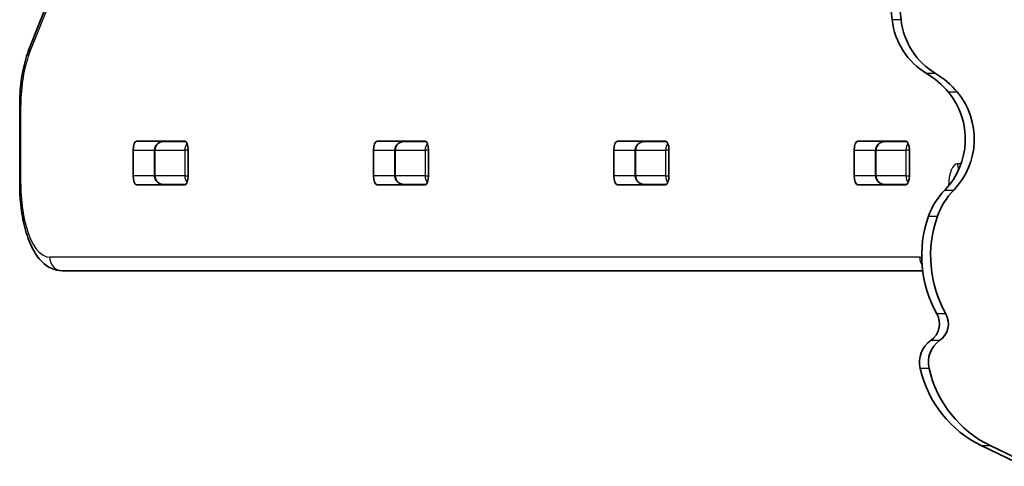
# Model space of a CAD drawing. Units: millimetres. Extents: x -4311 to 4521, y -6192 to 6489.
# Drawn here: x 366 to 708, y -4714 to -4559 of the extents above; entities that cross this region are included whole.
import ezdxf

# ---------------------------------------------------------------- set-up
doc = ezdxf.new("R2010")
doc.units = ezdxf.units.MM
doc.layers.add('Widoczne (ISO)', color=7, linetype='Continuous', lineweight=35)
doc.layers.add('Widoczne wąskie (ISO)', color=7, linetype='Continuous', lineweight=25)

msp = doc.modelspace()

# ---------------------------------------------------------------- linework, layer by layer
at = {"layer": 'Widoczne (ISO)'}
for p, q in [((381.72, -4536.61), (368.81, -4569.04)), ((365.53, -4588.65), (365.53, -4616.22)), ((406.21, -4601.15), (422.89, -4601.15)), ((423.16, -4601.22), (415.73, -4601.22)), ((489.78, -4601.15), (506.45, -4601.15)), ((506.72, -4601.22), (499.29, -4601.22)), ((573.34, -4601.15), (590.01, -4601.15)), ((590.28, -4601.22), (582.86, -4601.22)), ((656.9, -4601.15), (673.58, -4601.15)), ((673.84, -4601.22), (666.42, -4601.22)), ((404.98, -4613.2), (404.98, -4604.25)), ((412.42, -4604.22), (412.42, -4613.22)), ((424.12, -4604.25), (424.12, -4613.2)), ((488.54, -4613.2), (488.54, -4604.25)), ((495.98, -4604.22), (495.98, -4613.22)), ((507.68, -4604.25), (507.68, -4613.2)), ((572.11, -4613.2), (572.11, -4604.25)), ((579.54, -4604.22), (579.54, -4613.22)), ((591.25, -4604.25), (591.25, -4613.2)), ((655.67, -4613.2), (655.67, -4604.25)), ((663.1, -4604.22), (663.1, -4613.22)), ((674.81, -4604.25), (674.81, -4613.2)), ((422.89, -4616.3), (406.21, -4616.3)), ((415.73, -4616.22), (423.16, -4616.22)), ((506.45, -4616.3), (489.78, -4616.3)), ((499.29, -4616.22), (506.72, -4616.22)), ((590.01, -4616.3), (573.34, -4616.3)), ((582.86, -4616.22), (590.28, -4616.22)), ((588.42, -4616.22), (588.42, -4616.3)), ((673.58, -4616.3), (656.9, -4616.3)), ((666.42, -4616.22), (673.84, -4616.22)), ((380.33, -4646.22), (679.44, -4646.22)), ((699.77, -4707.01), (714.74, -4714.24)), ((702.87, -4707.01), (717.84, -4714.24))]:
    msp.add_line(p, q, dxfattribs=at)
for centre, major_axis, ratio, start_param, end_param in [((849.57, -4536.37), (0, -188.49), 0.965926, 4.337203, 4.832105), ((852.68, -4536.37), (0, -188.49), 0.965926, 4.337203, 4.832105), ((692.78, -4555.89), (0, -25), 0.965926, 4.832105, 5.765096), ((695.89, -4555.89), (0, 25), 0.965926, 1.690513, 2.623503), ((666.47, -4603.68), (0, -30), 0.965926, 2.28334, 2.623503), ((669.58, -4603.68), (0, 30), 0.965926, 5.424932, 5.765096), ((670.13, -4600.41), (0, -25), 0.965926, 0.781439, 2.28334), ((673.23, -4600.41), (0, 25), 0.965926, 3.923031, 5.424932), ((406.21, -4604.25), (0, 3.1), 0.397918, 0, 1.570796), ((419.98, -4604.25), (0, 3.1), 0.397918, 0, 0.220417), ((422.89, -4604.25), (0, 3.1), 0.397918, 4.712389, 6.283185), ((489.78, -4604.25), (0, 3.1), 0.397918, 0, 1.570796), ((503.54, -4604.25), (0, 3.1), 0.397918, 0, 0.220417), ((506.45, -4604.25), (0, 3.1), 0.397918, 4.712389, 6.283185), ((573.34, -4604.25), (0, 3.1), 0.397918, 0, 1.570796), ((587.1, -4604.25), (0, 3.1), 0.397918, 0, 0.220417), ((590.01, -4604.25), (0, 3.1), 0.397918, 4.712389, 6.283185), ((656.9, -4604.25), (0, 3.1), 0.397918, 0, 1.570796), ((670.66, -4604.25), (0, 3.1), 0.397918, 0, 0.220417), ((673.58, -4604.25), (0, 3.1), 0.397918, 4.712389, 6.283185), ((406.21, -4613.2), (0, -3.1), 0.397918, 4.712389, 6.283185), ((422.89, -4613.2), (0, -3.1), 0.397918, 0, 1.570796), ((489.78, -4613.2), (0, -3.1), 0.397918, 4.712389, 6.283185), ((506.45, -4613.2), (0, -3.1), 0.397918, 0, 1.570796), ((573.34, -4613.2), (0, -3.1), 0.397918, 4.712389, 6.283185), ((590.01, -4613.2), (0, -3.1), 0.397918, 0, 1.570796), ((656.9, -4613.2), (0, -3.1), 0.397918, 4.712389, 6.283185), ((673.58, -4613.2), (0, -3.1), 0.397918, 0, 1.570796), ((419.98, -4613.2), (0, -3.1), 0.397918, 6.062769, 6.283185), ((503.54, -4613.2), (0, -3.1), 0.397918, 6.062769, 6.283185), ((587.1, -4613.2), (0, -3.1), 0.397918, 6.062769, 6.283185), ((670.66, -4613.2), (0, -3.1), 0.397918, 6.062769, 6.283185), ((704.14, -4635.9), (0, -25), 0.965926, 3.923031, 4.360362), ((707.25, -4635.9), (0, 25), 0.965926, 0.781439, 1.218769), ((717.66, -4641.04), (0, 39.91), 0.965926, 1.218769, 2.098726), ((720.76, -4641.04), (0, -39.91), 0.965926, 4.360362, 5.240318), ((678.52, -4664.67), (0, 7), 0.965926, 3.722267, 5.240318), ((681.62, -4664.67), (0, -7), 0.965926, 0.580674, 2.098726), ((687, -4678.05), (0, 9), 0.965926, 0.580674, 1.808274), ((690.1, -4678.05), (0, -9), 0.965926, 3.722267, 4.949866), ((716.1, -4670.76), (0, -40), 0.965926, 4.949866, 5.846853), ((719.2, -4670.76), (0, 40), 0.965926, 1.808274, 2.70526)]:
    msp.add_ellipse(centre, major_axis=major_axis, ratio=ratio, start_param=start_param, end_param=end_param, dxfattribs=at)
for points, knots in [([(365.53, -4588.65), (365.53, -4587.23), (365.58, -4585.8), (365.75, -4582.99), (365.89, -4581.6), (366.24, -4578.87), (366.46, -4577.54), (366.99, -4574.94), (367.29, -4573.69), (367.99, -4571.28), (368.38, -4570.13), (368.81, -4569.04)], [1.5707963, 1.5707963, 1.5707963, 1.5707963, 1.727876, 1.727876, 1.8849556, 1.8849556, 2.0420352, 2.0420352, 2.1991149, 2.1991149, 2.3561945, 2.3561945, 2.3561945, 2.3561945]), ([(415.73, -4601.22), (415.43, -4601.22), (415.14, -4601.26), (414.55, -4601.4), (414.27, -4601.51), (413.72, -4601.81), (413.45, -4602.01), (413, -4602.49), (412.8, -4602.77), (412.53, -4603.36), (412.45, -4603.67), (412.42, -4604.06), (412.42, -4604.14), (412.42, -4604.22)], [-1.570796, -1.570796, -1.570796, -1.570796, -1.256637, -1.256637, -0.942478, -0.942478, -0.628319, -0.628319, -0.325579, -0.325579, -0.06582, -0.06582, 0, 0, 0, 0]), ([(499.29, -4601.22), (499, -4601.22), (498.7, -4601.26), (498.12, -4601.4), (497.83, -4601.51), (497.28, -4601.81), (497.02, -4602.01), (496.56, -4602.49), (496.36, -4602.77), (496.1, -4603.36), (496.02, -4603.67), (495.98, -4604.06), (495.98, -4604.14), (495.98, -4604.22)], [-1.570796, -1.570796, -1.570796, -1.570796, -1.256637, -1.256637, -0.942478, -0.942478, -0.628319, -0.628319, -0.325579, -0.325579, -0.06582, -0.06582, 0, 0, 0, 0]), ([(582.86, -4601.22), (582.56, -4601.22), (582.26, -4601.26), (581.68, -4601.4), (581.39, -4601.51), (580.84, -4601.81), (580.58, -4602.01), (580.12, -4602.49), (579.93, -4602.77), (579.66, -4603.36), (579.58, -4603.67), (579.54, -4604.06), (579.54, -4604.14), (579.54, -4604.22)], [-1.570796, -1.570796, -1.570796, -1.570796, -1.256637, -1.256637, -0.942478, -0.942478, -0.628319, -0.628319, -0.325579, -0.325579, -0.06582, -0.06582, 0, 0, 0, 0]), ([(666.42, -4601.22), (666.12, -4601.22), (665.83, -4601.26), (665.24, -4601.4), (664.95, -4601.51), (664.4, -4601.81), (664.14, -4602.01), (663.68, -4602.49), (663.49, -4602.77), (663.22, -4603.36), (663.14, -4603.67), (663.11, -4604.06), (663.1, -4604.14), (663.1, -4604.22)], [-1.570796, -1.570796, -1.570796, -1.570796, -1.256637, -1.256637, -0.942478, -0.942478, -0.628319, -0.628319, -0.325579, -0.325579, -0.06582, -0.06582, 0, 0, 0, 0]), ([(415.73, -4616.22), (415.43, -4616.22), (415.14, -4616.19), (414.55, -4616.04), (414.27, -4615.93), (413.72, -4615.63), (413.45, -4615.43), (413, -4614.96), (412.8, -4614.67), (412.53, -4614.08), (412.45, -4613.77), (412.42, -4613.38), (412.42, -4613.3), (412.42, -4613.22)], [-1.570796, -1.570796, -1.570796, -1.570796, -1.256637, -1.256637, -0.942478, -0.942478, -0.628319, -0.628319, -0.325579, -0.325579, -0.06582, -0.06582, 0, 0, 0, 0]), ([(499.29, -4616.22), (499, -4616.22), (498.7, -4616.19), (498.12, -4616.04), (497.83, -4615.93), (497.28, -4615.63), (497.02, -4615.43), (496.56, -4614.96), (496.36, -4614.67), (496.1, -4614.08), (496.02, -4613.77), (495.98, -4613.38), (495.98, -4613.3), (495.98, -4613.22)], [-1.570796, -1.570796, -1.570796, -1.570796, -1.256637, -1.256637, -0.942478, -0.942478, -0.628319, -0.628319, -0.325579, -0.325579, -0.06582, -0.06582, 0, 0, 0, 0]), ([(582.86, -4616.22), (582.56, -4616.22), (582.26, -4616.19), (581.68, -4616.04), (581.39, -4615.93), (580.84, -4615.63), (580.58, -4615.43), (580.12, -4614.96), (579.93, -4614.67), (579.66, -4614.08), (579.58, -4613.77), (579.54, -4613.38), (579.54, -4613.3), (579.54, -4613.22)], [-1.570796, -1.570796, -1.570796, -1.570796, -1.256637, -1.256637, -0.942478, -0.942478, -0.628319, -0.628319, -0.325579, -0.325579, -0.06582, -0.06582, 0, 0, 0, 0]), ([(666.42, -4616.22), (666.12, -4616.22), (665.83, -4616.19), (665.24, -4616.04), (664.95, -4615.93), (664.4, -4615.63), (664.14, -4615.43), (663.68, -4614.96), (663.49, -4614.67), (663.22, -4614.08), (663.14, -4613.77), (663.11, -4613.38), (663.1, -4613.3), (663.1, -4613.22)], [-1.570796, -1.570796, -1.570796, -1.570796, -1.256637, -1.256637, -0.942478, -0.942478, -0.628319, -0.628319, -0.325579, -0.325579, -0.06582, -0.06582, 0, 0, 0, 0]), ([(380.33, -4646.22), (378.97, -4646.22), (377.63, -4645.89), (375.06, -4644.68), (373.88, -4643.73), (371.45, -4641.1), (370.33, -4639.25), (368.43, -4635.08), (367.67, -4632.74), (366.48, -4627.7), (366.05, -4625), (365.62, -4620.24), (365.53, -4618.23), (365.53, -4616.22)], [0, 0, 0, 0, 0.184974, 0.184974, 0.405989, 0.405989, 0.720148, 0.720148, 1.034307, 1.034307, 1.348466, 1.348466, 1.570796, 1.570796, 1.570796, 1.570796])]:
    msp.add_open_spline(points, degree=3, knots=knots, dxfattribs=at)
at = {"layer": 'Widoczne wąskie (ISO)'}
for p, q in [((368.87, -4570.79), (381.77, -4538.37)), ((671.91, -4558.88), (668.81, -4558.88)), ((683.93, -4577.61), (680.82, -4577.61)), ((691.5, -4584.06), (688.4, -4584.06)), ((365.53, -4588.65), (365.93, -4588.65)), ((365.93, -4616.22), (365.93, -4588.65)), ((404.98, -4604.25), (412.42, -4604.25)), ((412.58, -4604.22), (412.42, -4604.22)), ((412.58, -4604.22), (422.93, -4604.22)), ((412.58, -4613.22), (412.58, -4604.22)), ((424.12, -4604.22), (422.93, -4604.22)), ((422.93, -4604.22), (422.93, -4613.22)), ((488.54, -4604.25), (495.98, -4604.25)), ((496.14, -4604.22), (495.98, -4604.22)), ((496.14, -4604.22), (506.49, -4604.22)), ((496.14, -4613.22), (496.14, -4604.22)), ((507.68, -4604.22), (506.49, -4604.22)), ((506.49, -4604.22), (506.49, -4613.22)), ((572.11, -4604.25), (579.54, -4604.25)), ((579.71, -4604.22), (579.54, -4604.22)), ((579.71, -4604.22), (590.05, -4604.22)), ((579.71, -4613.22), (579.71, -4604.22)), ((591.25, -4604.22), (590.05, -4604.22)), ((590.05, -4604.22), (590.05, -4613.22)), ((655.67, -4604.25), (663.1, -4604.25)), ((663.27, -4604.22), (663.1, -4604.22)), ((663.27, -4604.22), (673.61, -4604.22)), ((663.27, -4613.22), (663.27, -4604.22)), ((674.81, -4604.22), (673.61, -4604.22)), ((673.61, -4604.22), (673.61, -4613.22)), ((692.81, -4608.97), (691.56, -4608.97)), ((412.42, -4613.2), (404.98, -4613.2)), ((412.42, -4613.22), (412.58, -4613.22)), ((422.93, -4613.22), (412.58, -4613.22)), ((422.93, -4613.22), (424.12, -4613.22)), ((495.98, -4613.2), (488.54, -4613.2)), ((495.98, -4613.22), (496.14, -4613.22)), ((506.49, -4613.22), (496.14, -4613.22)), ((506.49, -4613.22), (507.68, -4613.22)), ((579.54, -4613.2), (572.11, -4613.2)), ((579.54, -4613.22), (579.71, -4613.22)), ((590.05, -4613.22), (579.71, -4613.22)), ((590.05, -4613.22), (591.25, -4613.22)), ((663.1, -4613.2), (655.67, -4613.2)), ((663.1, -4613.22), (663.27, -4613.22)), ((673.61, -4613.22), (663.27, -4613.22)), ((673.61, -4613.22), (674.81, -4613.22)), ((365.53, -4616.22), (365.93, -4616.22)), ((687.13, -4618.15), (690.24, -4618.15)), ((681.47, -4627.28), (684.58, -4627.28)), ((678.39, -4641.47), (375.97, -4641.47)), ((687.46, -4661.15), (684.36, -4661.15)), ((685.33, -4670.52), (682.23, -4670.52)), ((681.65, -4680.17), (678.54, -4680.17)), ((699.77, -4707.01), (702.87, -4707.01))]:
    msp.add_line(p, q, dxfattribs=at)
for centre, major_axis, ratio, start_param, end_param in [((373.23, -4570.79), (-4.41, 1.76), 0.648715, 0, 0.55021), ((375.97, -4588.65), (0, 25.25), 0.397918, 0.785398, 1.570796), ((415.73, -4604.22), (-3.15, 0), 0.952326, 4.712389, 6.283185), ((425.28, -4604.22), (0, -3), 0.784782, 3.863926, 4.712389), ((499.29, -4604.22), (-3.15, 0), 0.952326, 4.712389, 6.283185), ((508.84, -4604.22), (0, -3), 0.784782, 3.863926, 4.712389), ((582.86, -4604.22), (-3.15, 0), 0.952326, 4.712389, 6.283185), ((592.41, -4604.22), (0, -3), 0.784782, 3.863926, 4.712389), ((666.42, -4604.22), (-3.15, 0), 0.952326, 4.712389, 6.283185), ((675.97, -4604.22), (0, -3), 0.784782, 3.863926, 4.712389), ((691.56, -4616.82), (0, 7.85), 0.397918, 0, 1.552668), ((695.92, -4608.97), (0, -4.75), 0.917421, 4.712389, 5.159129), ((415.73, -4613.22), (-3.15, 0), 0.952326, 0, 1.570796), ((425.28, -4613.22), (0, -3), 0.784782, 4.712389, 5.560852), ((499.29, -4613.22), (-3.15, 0), 0.952326, 0, 1.570796), ((508.84, -4613.22), (0, -3), 0.784782, 4.712389, 5.560852), ((582.86, -4613.22), (-3.15, 0), 0.952326, 0, 1.570796), ((592.41, -4613.22), (0, -3), 0.784782, 4.712389, 5.560852), ((666.42, -4613.22), (-3.15, 0), 0.952326, 0, 1.570796), ((675.97, -4613.22), (0, -3), 0.784782, 4.712389, 5.560852), ((375.97, -4616.22), (0, -25.25), 0.397918, 4.712389, 6.283185), ((692.8, -4616.68), (4.75, -0.03), 0.01663, 3.550899, 3.561562), ((678.39, -4616.22), (0, -25.25), 0.397918, 1.551649, 1.552668), ((678.39, -4616.22), (0, -25.25), 0.397918, 0, 0.07165), ((380.33, -4641.47), (0, -4.75), 0.917421, 4.712389, 6.283185), ((682.75, -4641.47), (0, -4.75), 0.917421, 4.712389, 5.345615)]:
    msp.add_ellipse(centre, major_axis=major_axis, ratio=ratio, start_param=start_param, end_param=end_param, dxfattribs=at)

doc.saveas('drawing.dxf')
